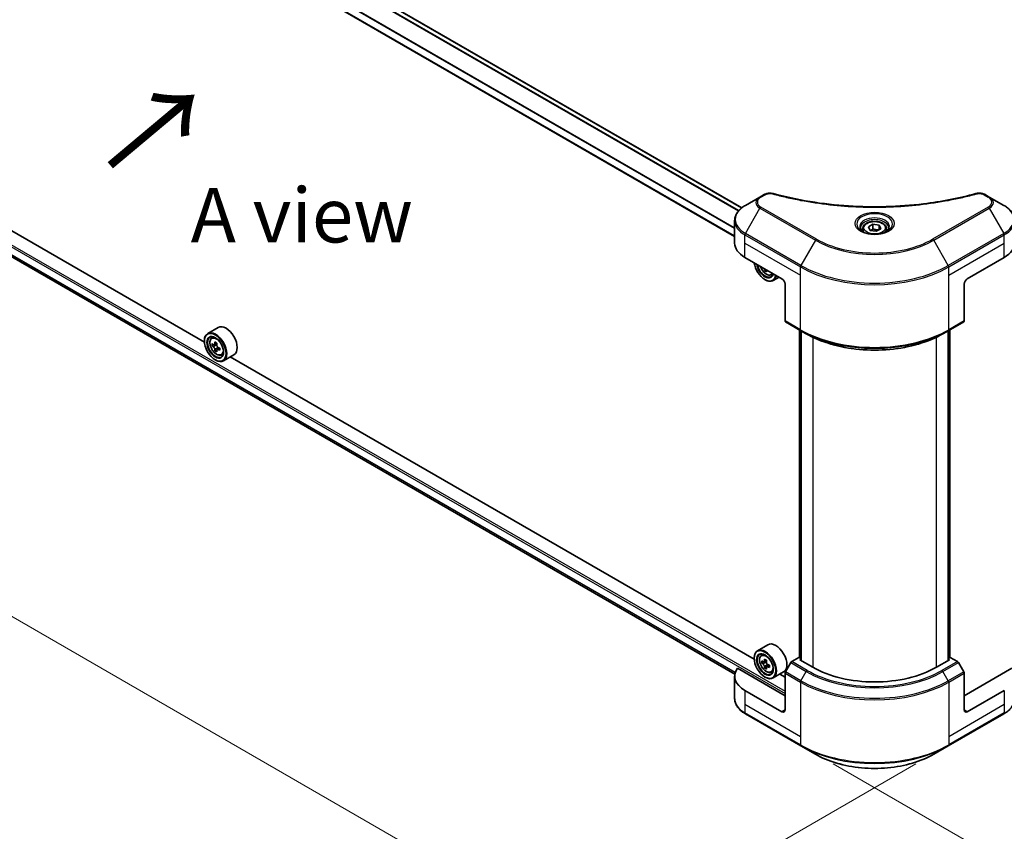
# Model space of a CAD drawing. Units: millimetres. Extents: x 87 to 11682, y 48 to 2015.
# Drawn here: x 358 to 628, y 881 to 1104 of the extents above; entities that cross this region are included whole.
import ezdxf

# ---------------------------------------------------------------- set-up
doc = ezdxf.new("R2010")
doc.units = ezdxf.units.MM
doc.header["$LTSCALE"] = 6
doc.layers.get('Defpoints').update_dxf_attribs({"lineweight": 25})
for name, color, linetype, lineweight in [('Dimension (ISO)', 7, 'Continuous', 18), ('Symbol (ISO)', 7, 'Continuous', 18), ('Visible (ISO)', 7, 'Continuous', 35), ('Visible Narrow (ISO)', 7, 'Continuous', 25)]:
    doc.layers.add(name, color=color, linetype=linetype, lineweight=lineweight)
doc.styles.add('Note Text (TK)', font='txt')
doc.dimstyles.new('Default - Method 1b (TK)', dxfattribs={"dimscale": 6, "dimtxt": 2.5, "dimasz": 2.5, "dimexe": 1, "dimexo": 1.5, "dimgap": 1, "dimtad": 1, "dimrnd": 1e-08, "dimdsep": 46, "dimtxsty": 'Note Text (TK)', "dimcen": 0.09, "dimdle": 5, "dimclrd": 100, "dimclre": 100, "dimclrt": 7, "dimadec": 1, "dimazin": 1, "dimtfac": 1, "dimtmove": 0, "dimatfit": 3, "dimfxl": 1, "dimtolj": 1, "dimlwd": -1, "dimlwe": -1, "dimarcsym": 0})

# ---------------------------------------------------------------- blocks, each defined once
blk = doc.blocks.new('*D19')
at = {"layer": 'Defpoints', "color": 0}
for p in [(241.13, 1119.6), (142.97, 1062.92), (612.78, 905.02)]:
    blk.add_point(p, dxfattribs=at)
at = {"layer": 'Dimension (ISO)', "color": 100}
for p, q in [((232.13, 1114.4), (136.97, 1059.46)), ((501.63, 855.85), (155.96, 1055.42)), ((603.78, 899.82), (508.62, 844.88))]:
    blk.add_line(p, q, dxfattribs=at)
for points in [[(157.21, 1057.59), (154.71, 1053.26), (142.97, 1062.92)], [(502.88, 858.01), (500.38, 853.68), (514.62, 848.35)]]:
    blk.add_solid(points, dxfattribs=at)
at = {"layer": 'Dimension (ISO)', "color": 7, "insert": (322.89, 973.04), "char_height": 15, "attachment_point": 4, "rotation": 330, "style": 'Note Text (TK)'}
blk.add_mtext('\\A1;{\\Q30.000;\\W0.816;\\H0.816x;438}', dxfattribs=at)
blk = doc.blocks.new('*D20')
at = {"layer": 'Defpoints', "color": 0}
for p in [(943.71, 1119.6), (1044.44, 1061.44), (572.06, 905.02)]:
    blk.add_point(p, dxfattribs=at)
at = {"layer": 'Dimension (ISO)', "color": 100}
for p, q in [((952.71, 1114.4), (1050.44, 1057.98)), ((685.77, 854.37), (1031.45, 1053.94)), ((581.06, 899.82), (678.78, 843.4))]:
    blk.add_line(p, q, dxfattribs=at)
for points in [[(1030.2, 1056.11), (1032.7, 1051.78), (1044.44, 1061.44)], [(684.52, 856.53), (687.02, 852.2), (672.78, 846.87)]]:
    blk.add_solid(points, dxfattribs=at)
at = {"layer": 'Dimension (ISO)', "color": 7, "insert": (843.41, 959.37), "char_height": 15, "attachment_point": 4, "rotation": 30, "style": 'Note Text (TK)'}
blk.add_mtext('\\A1;{\\Q-30.000;\\W0.816;\\H0.816x;438}', dxfattribs=at)

msp = doc.modelspace()

# ---------------------------------------------------------------- linework, layer by layer
at = {"layer": 'Visible (ISO)'}
for p, q in [((555.9119, 1052.6564), (270.2966, 1217.5565)), ((553.9698, 1044.814), (265.9736, 1211.0887)), ((408.2967, 1015.7757), (264.3289, 1098.8956)), ((267.169, 1090.114), (554.0217, 924.4995)), ((560.9, 1055.635), (556.9058, 1053.329)), ((562.0345, 1056.2901), (560.9, 1055.635)), ((623.9396, 1055.635), (622.805, 1056.2901)), ((627.9337, 1053.329), (623.9396, 1055.635)), ((553.9698, 1042.9694), (553.9698, 1049.1352)), ((590.7467, 1047.4414), (591.9715, 1048.1485)), ((591.195, 1046.4755), (590.7467, 1047.4414)), ((591.9715, 1048.1485), (593.6445, 1047.8897)), ((591.9715, 1046.8748), (591.9715, 1048.1485)), ((593.6445, 1047.8897), (594.0928, 1046.9237)), ((593.6445, 1046.6649), (593.6445, 1047.8897)), ((589.1198, 1046.8886), (589.1198, 1046.1447)), ((592.8681, 1046.2166), (591.195, 1046.4755)), ((594.0928, 1046.9237), (592.8681, 1046.2166)), ((595.7198, 1046.8886), (595.7198, 1046.1447)), ((556.7816, 1039.0503), (566.9639, 1033.1715)), ((617.8756, 1033.1715), (628.0579, 1039.0503)), ((562.6682, 1035.6516), (562.2143, 1035.3895)), ((563.9708, 1034.2218), (564.4754, 1034.3926)), ((566.1928, 1033.6167), (564.5419, 1032.6636)), ((562.297, 1032.9265), (562.3819, 1032.8775)), ((567.8124, 1031.7018), (567.8124, 1021.6169)), ((617.0271, 1031.7018), (617.0271, 1021.6169)), ((567.9367, 1021.3422), (572.1794, 1018.8927)), ((612.6602, 1018.8927), (616.9028, 1021.3422)), ((412.0689, 1019.7663), (409.1839, 1018.1006)), ((571.7799, 928.9821), (571.7799, 1019.1233)), ((572.1794, 1018.8927), (573.6279, 1018.0564)), ((572.2042, 1018.8784), (572.2042, 928.2472)), ((612.6602, 1018.8927), (611.2116, 1018.0564)), ((612.6353, 928.2472), (612.6353, 1018.8784)), ((613.0596, 1019.1233), (613.0596, 928.9821)), ((408.2892, 1016.0251), (408.2892, 1016.123)), ((410.2478, 1016.8269), (410.648, 1017.1786)), ((410.8833, 1015.012), (410.3808, 1014.722)), ((411.7016, 1015.451), (410.9845, 1015.0369)), ((411.1184, 1015.1142), (411.4817, 1014.9044)), ((411.6788, 1013.6342), (411.1763, 1013.3441)), ((412.4681, 1014.1235), (411.7509, 1013.7094)), ((411.8848, 1014.2063), (411.8848, 1013.7867)), ((412.9328, 1012.1764), (413.4374, 1012.3472)), ((416.3889, 1012.2838), (413.5039, 1010.6182)), ((411.259, 1010.8811), (411.3439, 1010.8321)), ((559.3348, 928.5739), (415.3669, 1011.6938)), ((563.1069, 932.5645), (560.2219, 930.8988)), ((559.3272, 928.8232), (559.3272, 928.9212)), ((561.2858, 929.6251), (561.686, 929.9768)), ((562.7397, 928.2491), (562.0225, 927.8351)), ((571.6308, 929.0682), (569.6852, 927.9449)), ((572.2042, 928.7371), (571.6308, 929.0682)), ((571.8854, 928.4313), (572.2042, 928.6154)), ((575.4492, 926.3737), (571.8854, 928.4313)), ((612.9541, 928.4313), (609.3903, 926.3737)), ((613.2087, 929.0682), (612.6353, 928.7371)), ((612.6353, 928.6154), (612.9541, 928.4313)), ((615.1543, 927.9449), (613.2087, 929.0682)), ((567.8124, 918.5354), (554.7314, 926.0877)), ((561.9213, 927.8102), (561.4188, 927.5201)), ((562.1564, 927.9124), (562.5198, 927.7026)), ((562.7168, 926.4324), (562.2143, 926.1423)), ((563.5061, 926.9216), (562.7889, 926.5076)), ((562.9228, 927.0045), (562.9228, 926.5849)), ((569.3852, 927.6282), (567.9367, 925.1193)), ((616.9028, 925.1193), (615.4543, 927.6282)), ((630.1082, 926.0877), (617.0271, 918.5354)), ((553.9698, 923.9242), (553.9698, 917.7585)), ((562.297, 923.6793), (562.3819, 923.6303)), ((563.9708, 924.9746), (564.4754, 925.1453)), ((567.4269, 925.082), (564.5419, 923.4163)), ((567.8124, 923.6793), (566.4049, 924.492)), ((567.8124, 914.6162), (567.8124, 924.7011)), ((617.0271, 914.6162), (617.0271, 924.7011)), ((566.9639, 914.1263), (556.7816, 920.0051)), ((628.0579, 920.0051), (617.8756, 914.1263)), ((556.9058, 913.5646), (572.1794, 904.7465)), ((612.6602, 904.7465), (627.9337, 913.5646)), ((572.1794, 904.7465), (576.1735, 902.4405)), ((608.6661, 902.4405), (612.6602, 904.7465))]:
    msp.add_line(p, q, dxfattribs=at)
for centre, major_axis, start_param, end_param in [((563.5698, 1042.9694), (-9.6, 0), 0, 0.78539816), ((621.2697, 1042.9694), (9.6, 0), 5.49778714, 6.28318531), ((562.297, 1036.3558), (2.1, -3.6373), 4.07033839, 6.9252359), ((562.297, 1036.3558), (1.62, -2.8059), 4.11325112, 6.88232317), ((562.3819, 1036.4048), (1.56, -2.702), 4.159859, 6.83571529), ((568.2876, 1040.1207), (-4.3595, -7.5508), 5.60638522, 5.67068658), ((568.5528, 1038.7429), (8.5971, 0), 3.88335773, 3.9706239), ((562.3819, 1036.4048), (2.16, -3.7412), 5.49778714, 6.90113539), ((568.818, 1039.8145), (4.3595, 7.5508), 2.46479257, 2.52909393), ((566.9639, 1032.1917), (-0.6, 1.0392), 3.92699082, 5.49778714), ((617.8756, 1032.1917), (-0.6, -1.0392), 3.92699082, 5.49778714), ((414.2289, 1016.0251), (2.16, -3.7412), 0, 3.14159265), ((568.2367, 1021.8618), (-0.3, -0.5196), 5.49778714, 6.28318531), ((616.6028, 1021.8618), (0.3, -0.5196), 0, 0.78539816), ((411.3439, 1014.3594), (2.16, -3.7412), 5.49778714, 10.21017612), ((411.3439, 1014.3594), (1.56, -2.702), 2.37524496, 7.049533), ((416.4541, 1018.5346), (-4.2986, -7.4453), 5.45415406, 5.54142023), ((417.5148, 1018.2284), (-8.7189, 0), 0.61249873, 0.67680009), ((417.5148, 1017.616), (8.7189, 0), 3.75409138, 3.81839274), ((417.2496, 1018.0753), (-4.3595, -7.5508), 5.32488771, 5.38918907), ((417.5148, 1019.1469), (-8.5971, 0), 0.74176508, 0.82903125), ((411.4817, 1014.439), (0.285, -0.4936), 1.79506236, 2.35619449), ((417.7799, 1017.7691), (4.3595, 7.5508), 2.18329505, 2.24759641), ((411.4817, 1014.439), (0.285, -0.4936), 0.78539816, 1.3465303), ((417.2496, 1018.0753), (-4.3595, -7.5508), 5.60638522, 5.67068658), ((417.5148, 1016.6974), (8.5971, 0), 3.88335773, 3.9706239), ((417.7799, 1017.7691), (4.3595, 7.5508), 2.46479257, 2.52909393), ((417.5148, 1018.2284), (-8.7189, 0), 0.89399624, 0.9582976), ((417.5148, 1017.616), (8.7189, 0), 4.03558889, 4.09989025), ((418.5754, 1017.3098), (4.2986, 7.4453), 2.3125614, 2.39982758), ((562.3819, 927.1576), (2.16, -3.7412), 5.49778714, 10.21017612), ((565.2669, 928.8232), (2.16, -3.7412), 0, 3.14159265), ((562.3819, 927.1576), (1.56, -2.702), 2.37524496, 7.049533), ((567.4921, 931.3327), (-4.2986, -7.4453), 5.45415406, 5.54142023), ((568.5528, 931.0265), (-8.7189, 0), 0.61249873, 0.67680009), ((568.2876, 930.8734), (-4.3595, -7.5508), 5.32488771, 5.38918907), ((568.5528, 931.9451), (-8.5971, 0), 0.74176508, 0.82903125), ((568.818, 930.5673), (4.3595, 7.5508), 2.18329505, 2.24759641), ((569.6852, 927.455), (-0.3, -0.5196), 3.92699082, 4.71238898), ((615.1543, 927.455), (-0.3, 0.5196), 4.71238898, 5.49778714), ((563.5698, 923.9242), (-9.6, 0), 5.88218392, 7.06858347), ((568.5528, 930.4142), (8.7189, 0), 3.75409138, 3.81839274), ((568.2876, 930.8734), (-4.3595, -7.5508), 5.60638522, 5.67068658), ((568.5528, 929.4956), (8.5971, 0), 3.88335773, 3.9706239), ((562.5198, 927.2372), (0.285, -0.4936), 1.79506236, 2.35619449), ((568.818, 930.5673), (4.3595, 7.5508), 2.46479257, 2.52909393), ((562.5198, 927.2372), (0.285, -0.4936), 0.78539816, 1.3465303), ((568.5528, 931.0265), (-8.7189, 0), 0.89399624, 0.9582976), ((568.5528, 930.4142), (8.7189, 0), 4.03558889, 4.09989025), ((569.6134, 930.108), (4.2986, 7.4453), 2.3125614, 2.39982758), ((592.4198, 936.1717), (-24, 0), 0.78539816, 2.35619449), ((568.2367, 924.9461), (-0.3, -0.5196), 4.71238898, 5.49778714), ((616.6028, 924.9461), (-0.3, 0.5196), 3.92699082, 4.71238898), ((566.9639, 915.1061), (0.6, -1.0392), 5.49778714, 7.06858347), ((617.8756, 915.1061), (-0.6, -1.0392), 5.49778714, 7.06858347)]:
    msp.add_ellipse(centre, major_axis=major_axis, ratio=0.57735027, start_param=start_param, end_param=end_param, dxfattribs=at)
for centre, major_axis in [((411.259, 1014.3104), (-2.1, 3.6373)), ((411.259, 1014.3104), (1.62, -2.8059)), ((562.297, 927.1086), (-2.1, 3.6373)), ((562.297, 927.1086), (1.62, -2.8059))]:
    msp.add_ellipse(centre, major_axis=major_axis, ratio=0.57735027, dxfattribs=at)
for points, knots in [([(562.0345, 1056.2901), (562.2568, 1056.4184), (562.5131, 1056.5197), (563.0466, 1056.6556), (563.3298, 1056.6942), (563.8774, 1056.7065), (564.1497, 1056.6845), (564.4587, 1056.6184), (564.5135, 1056.605), (564.5674, 1056.5902)], [0, 0, 0, 0, 0.072836875, 0.072836875, 0.143219194, 0.143219194, 0.209823141, 0.209823141, 0.224395958, 0.224395958, 0.224395958, 0.224395958]), ([(564.5674, 1056.5902), (571.0503, 1054.8069), (578.1524, 1053.6368), (592.1017, 1052.7441), (599.1174, 1052.9433), (610.7958, 1054.3701), (615.6807, 1055.3272), (620.2721, 1056.5902)], [0, 0, 0, 0, 1.7965518, 1.7965518, 3.5088591, 3.5088591, 4.78123692, 4.78123692, 4.78123692, 4.78123692]), ([(620.2721, 1056.5902), (620.4997, 1056.6528), (620.746, 1056.6883), (621.2317, 1056.7083), (621.4766, 1056.6941), (621.9668, 1056.6196), (622.2158, 1056.5538), (622.5694, 1056.4141), (622.6914, 1056.3557), (622.805, 1056.2901)], [0, 0, 0, 0, 0.061478285, 0.061478285, 0.121667356, 0.121667356, 0.18735111, 0.18735111, 0.224619233, 0.224619233, 0.224619233, 0.224619233]), ([(556.9058, 1053.329), (556.5491, 1053.1231), (556.2176, 1052.8993), (555.6132, 1052.419), (555.3403, 1052.1625), (554.8615, 1051.6199), (554.6554, 1051.3337), (554.3194, 1050.7366), (554.1894, 1050.4255), (554.0145, 1049.788), (553.9698, 1049.4617), (553.9698, 1049.1352)], [6.283185307, 6.283185307, 6.283185307, 6.283185307, 6.44026494, 6.44026494, 6.597344573, 6.597344573, 6.754424205, 6.754424205, 6.911503838, 6.911503838, 7.068583471, 7.068583471, 7.068583471, 7.068583471]), ([(630.8697, 1049.1352), (630.8697, 1049.4617), (630.825, 1049.788), (630.6501, 1050.4255), (630.5201, 1050.7366), (630.1841, 1051.3337), (629.9781, 1051.6199), (629.4992, 1052.1625), (629.2263, 1052.419), (628.622, 1052.8993), (628.2905, 1053.1231), (627.9337, 1053.329)], [3.926990817, 3.926990817, 3.926990817, 3.926990817, 4.08407045, 4.08407045, 4.241150082, 4.241150082, 4.398229715, 4.398229715, 4.555309348, 4.555309348, 4.71238898, 4.71238898, 4.71238898, 4.71238898]), ([(589.2688, 1046.0307), (589.2284, 1046.0595), (589.1896, 1046.0887), (589.0392, 1046.2083), (588.9416, 1046.3008), (588.7786, 1046.4854), (588.7133, 1046.5775), (588.6125, 1046.7566), (588.5769, 1046.8436), (588.5307, 1047.0122), (588.5198, 1047.094), (588.5198, 1047.1756)], [4.818017476, 4.818017476, 4.818017476, 4.818017476, 4.869468613, 4.869468613, 5.026548246, 5.026548246, 5.183627878, 5.183627878, 5.340707511, 5.340707511, 5.497787144, 5.497787144, 5.497787144, 5.497787144]), ([(589.1198, 1046.8886), (589.1198, 1047.0943), (589.1683, 1047.299), (589.3545, 1047.694), (589.4985, 1047.8817), (589.8781, 1048.2348), (590.1237, 1048.3949), (590.6859, 1048.6613), (591.0048, 1048.7656), (591.676, 1048.9064), (592.0279, 1048.9434), (592.7316, 1048.9484), (593.0832, 1048.9169), (593.7554, 1048.7873), (594.0757, 1048.6892), (594.6556, 1048.4304), (594.9149, 1048.2694), (595.3357, 1047.8937), (595.5003, 1047.6796), (595.6788, 1047.2664), (595.7198, 1047.0778), (595.7198, 1046.8886)], [2.35619449, 2.35619449, 2.35619449, 2.35619449, 2.62198886, 2.62198886, 2.91161337, 2.91161337, 3.23970828, 3.23970828, 3.57841915, 3.57841915, 3.91455234, 3.91455234, 4.24911174, 4.24911174, 4.58502719, 4.58502719, 4.92367944, 4.92367944, 5.25327908, 5.25327908, 5.49778714, 5.49778714, 5.49778714, 5.49778714]), ([(596.3198, 1047.1756), (596.3198, 1047.094), (596.3089, 1047.0122), (596.2626, 1046.8436), (596.227, 1046.7566), (596.1262, 1046.5775), (596.0609, 1046.4854), (595.898, 1046.3008), (595.8004, 1046.2083), (595.6499, 1046.0887), (595.6112, 1046.0595), (595.5707, 1046.0307)], [2.35619449, 2.35619449, 2.35619449, 2.35619449, 2.513274123, 2.513274123, 2.670353756, 2.670353756, 2.827433388, 2.827433388, 2.984513021, 2.984513021, 3.035964158, 3.035964158, 3.035964158, 3.035964158]), ([(588.9378, 1046.2045), (589.2697, 1046.0129), (589.6617, 1045.8447), (590.5313, 1045.5791), (591.0096, 1045.4825), (592.0031, 1045.3756), (592.5184, 1045.3661), (593.5283, 1045.437), (594.0226, 1045.5174), (594.9337, 1045.7564), (595.3509, 1045.9144), (595.7756, 1046.1337), (595.8397, 1046.1687), (595.9017, 1046.2045)], [1.57079633, 1.57079633, 1.57079633, 1.57079633, 1.86959948, 1.86959948, 2.17192665, 2.17192665, 2.47714855, 2.47714855, 2.78265884, 2.78265884, 3.08573562, 3.08573562, 3.14159265, 3.14159265, 3.14159265, 3.14159265]), ([(561.0126, 1036.6075), (561.0497, 1036.4972), (561.0921, 1036.3871), (561.2525, 1036.0164), (561.3938, 1035.7611), (561.7184, 1035.2883), (561.9016, 1035.0708), (562.2946, 1034.694), (562.5045, 1034.535), (562.934, 1034.2943), (563.1539, 1034.2126), (563.5754, 1034.1467), (563.7782, 1034.1582), (563.9659, 1034.2202), (563.9683, 1034.221), (563.9708, 1034.2218)], [6.73270621, 6.73270621, 6.73270621, 6.73270621, 6.87102196, 6.87102196, 7.20310438, 7.20310438, 7.53495895, 7.53495895, 7.86878979, 7.86878979, 8.20351391, 8.20351391, 8.52021075, 8.52021075, 8.52443652, 8.52443652, 8.52443652, 8.52443652]), ([(573.6279, 1018.0564), (575.6115, 1016.9112), (577.8975, 1015.9535), (582.8583, 1014.4941), (585.5326, 1013.9928), (591.0157, 1013.4914), (593.8238, 1013.4914), (599.307, 1013.9928), (601.9812, 1014.4941), (606.942, 1015.9535), (609.2281, 1016.9112), (611.2116, 1018.0564)], [1.57079633, 1.57079633, 1.57079633, 1.57079633, 1.88495559, 1.88495559, 2.19911486, 2.19911486, 2.51327412, 2.51327412, 2.82743339, 2.82743339, 3.14159265, 3.14159265, 3.14159265, 3.14159265]), ([(410.2478, 1016.8269), (410.119, 1016.7137), (410.0164, 1016.5693), (409.8593, 1016.2212), (409.8112, 1016.0125), (409.7777, 1015.5496), (409.7969, 1015.2928), (409.9015, 1014.7661), (409.9872, 1014.4962), (410.2145, 1013.971), (410.3558, 1013.7157), (410.6804, 1013.2429), (410.8636, 1013.0254), (411.2566, 1012.6486), (411.4665, 1012.4896), (411.896, 1012.2489), (412.1159, 1012.1672), (412.5374, 1012.1013), (412.7401, 1012.1128), (412.9279, 1012.1748), (412.9303, 1012.1756), (412.9328, 1012.1764)], [5.61273042, 5.61273042, 5.61273042, 5.61273042, 5.89122663, 5.89122663, 6.20304547, 6.20304547, 6.5366804, 6.5366804, 6.87102196, 6.87102196, 7.20310438, 7.20310438, 7.53495895, 7.53495895, 7.86878979, 7.86878979, 8.20351391, 8.20351391, 8.52021075, 8.52021075, 8.52443652, 8.52443652, 8.52443652, 8.52443652]), ([(410.7177, 1015.0756), (410.7626, 1015.0434), (410.8118, 1015.0211), (410.9048, 1015.0075), (410.9486, 1015.0162), (411.0204, 1015.0576), (411.053, 1015.0931), (411.1004, 1015.1877), (411.1152, 1015.2469), (411.1207, 1015.3083)], [0, 0, 0, 0, 0.0179369429, 0.0179369429, 0.0358738858, 0.0358738858, 0.0538108287, 0.0538108287, 0.0717477716, 0.0717477716, 0.0717477716, 0.0717477716]), ([(411.651, 1015.0022), (411.6455, 1014.9408), (411.6508, 1014.8699), (411.6856, 1014.7278), (411.715, 1014.6566), (411.7868, 1014.5323), (411.8338, 1014.4711), (411.9395, 1014.37), (411.9982, 1014.33), (412.0541, 1014.3041)], [0, 0, 0, 0, 0.0179369429, 0.0179369429, 0.0358738858, 0.0358738858, 0.0538108287, 0.0538108287, 0.0717477716, 0.0717477716, 0.0717477716, 0.0717477716]), ([(411.1207, 1013.7652), (411.1152, 1013.8202), (411.1004, 1013.8855), (411.053, 1014.0203), (411.0204, 1014.0898), (410.9486, 1014.2141), (410.9048, 1014.277), (410.8118, 1014.3855), (410.7626, 1014.431), (410.7177, 1014.4633)], [-0.2880009693, -0.2880009693, -0.2880009693, -0.2880009693, -0.2700640264, -0.2700640264, -0.2521270835, -0.2521270835, -0.2341901406, -0.2341901406, -0.2162531977, -0.2162531977, -0.2162531977, -0.2162531977]), ([(412.0541, 1013.6917), (411.9982, 1013.7176), (411.9395, 1013.7344), (411.8338, 1013.7407), (411.7868, 1013.7301), (411.715, 1013.6887), (411.6856, 1013.6551), (411.6508, 1013.5678), (411.6455, 1013.514), (411.651, 1013.459)], [-0.2880009693, -0.2880009693, -0.2880009693, -0.2880009693, -0.2700640264, -0.2700640264, -0.2521270835, -0.2521270835, -0.2341901406, -0.2341901406, -0.2162531977, -0.2162531977, -0.2162531977, -0.2162531977]), ([(561.2858, 929.6251), (561.157, 929.5119), (561.0544, 929.3674), (560.8973, 929.0193), (560.8492, 928.8107), (560.8157, 928.3477), (560.8349, 928.0909), (560.9395, 927.5642), (561.0252, 927.2943), (561.2525, 926.7691), (561.3938, 926.5139), (561.7184, 926.0411), (561.9016, 925.8236), (562.2946, 925.4467), (562.5045, 925.2877), (562.934, 925.0471), (563.1539, 924.9654), (563.5754, 924.8994), (563.7782, 924.9109), (563.9659, 924.9729), (563.9683, 924.9738), (563.9708, 924.9746)], [5.61273042, 5.61273042, 5.61273042, 5.61273042, 5.89122663, 5.89122663, 6.20304547, 6.20304547, 6.5366804, 6.5366804, 6.87102196, 6.87102196, 7.20310438, 7.20310438, 7.53495895, 7.53495895, 7.86878979, 7.86878979, 8.20351391, 8.20351391, 8.52021075, 8.52021075, 8.52443652, 8.52443652, 8.52443652, 8.52443652]), ([(561.7557, 927.8738), (561.8006, 927.8415), (561.8498, 927.8192), (561.9428, 927.8057), (561.9866, 927.8144), (562.0584, 927.8558), (562.091, 927.8912), (562.1384, 927.9859), (562.1532, 928.0451), (562.1587, 928.1065)], [0, 0, 0, 0, 0.0179369429, 0.0179369429, 0.0358738858, 0.0358738858, 0.0538108287, 0.0538108287, 0.0717477716, 0.0717477716, 0.0717477716, 0.0717477716]), ([(562.1587, 926.5633), (562.1532, 926.6184), (562.1384, 926.6837), (562.091, 926.8185), (562.0584, 926.888), (561.9866, 927.0122), (561.9428, 927.0752), (561.8498, 927.1836), (561.8006, 927.2291), (561.7557, 927.2614)], [-0.2880009693, -0.2880009693, -0.2880009693, -0.2880009693, -0.2700640264, -0.2700640264, -0.2521270835, -0.2521270835, -0.2341901406, -0.2341901406, -0.2162531977, -0.2162531977, -0.2162531977, -0.2162531977]), ([(562.6891, 927.8003), (562.6836, 927.7389), (562.6888, 927.6681), (562.7236, 927.526), (562.7531, 927.4547), (562.8248, 927.3305), (562.8718, 927.2693), (562.9775, 927.1682), (563.0362, 927.1282), (563.0921, 927.1022)], [0, 0, 0, 0, 0.0179369429, 0.0179369429, 0.0358738858, 0.0358738858, 0.0538108287, 0.0538108287, 0.0717477716, 0.0717477716, 0.0717477716, 0.0717477716]), ([(563.0921, 926.4898), (563.0362, 926.5158), (562.9775, 926.5326), (562.8718, 926.5388), (562.8248, 926.5283), (562.7531, 926.4869), (562.7236, 926.4533), (562.6888, 926.3659), (562.6836, 926.3122), (562.6891, 926.2571)], [-0.2880009693, -0.2880009693, -0.2880009693, -0.2880009693, -0.2700640264, -0.2700640264, -0.2521270835, -0.2521270835, -0.2341901406, -0.2341901406, -0.2162531977, -0.2162531977, -0.2162531977, -0.2162531977]), ([(556.9058, 913.5646), (556.5491, 913.7706), (556.2176, 913.9944), (555.6132, 914.4747), (555.3403, 914.7312), (554.8615, 915.2738), (554.6554, 915.56), (554.3194, 916.1571), (554.1894, 916.4682), (554.0145, 917.1057), (553.9698, 917.432), (553.9698, 917.7585)], [3.141592654, 3.141592654, 3.141592654, 3.141592654, 3.298672286, 3.298672286, 3.455751919, 3.455751919, 3.612831552, 3.612831552, 3.769911184, 3.769911184, 3.926990817, 3.926990817, 3.926990817, 3.926990817]), ([(630.8697, 917.7585), (630.8697, 917.432), (630.825, 917.1057), (630.6501, 916.4682), (630.5201, 916.1571), (630.1841, 915.56), (629.9781, 915.2738), (629.4992, 914.7312), (629.2263, 914.4747), (628.622, 913.9944), (628.2905, 913.7706), (627.9337, 913.5646)], [0.785398163, 0.785398163, 0.785398163, 0.785398163, 0.942477796, 0.942477796, 1.099557429, 1.099557429, 1.256637061, 1.256637061, 1.413716694, 1.413716694, 1.570796327, 1.570796327, 1.570796327, 1.570796327]), ([(576.1735, 902.4405), (577.8905, 901.4492), (579.8677, 900.621), (584.1568, 899.3592), (586.4681, 898.926), (591.2065, 898.4927), (593.633, 898.4927), (598.3715, 898.926), (600.6827, 899.3592), (604.9718, 900.621), (606.949, 901.4492), (608.6661, 902.4405)], [3.14159265, 3.14159265, 3.14159265, 3.14159265, 3.45575192, 3.45575192, 3.76991118, 3.76991118, 4.08407045, 4.08407045, 4.39822972, 4.39822972, 4.71238898, 4.71238898, 4.71238898, 4.71238898])]:
    msp.add_open_spline(points, degree=3, knots=knots, dxfattribs=at)
for points, weights in [([(591.9715, 1046.8748), (591.6709, 1046.601), (591.4102, 1046.4422)], [2.47907954222, 2.65359322647, 2.66928636516]), ([(593.5464, 1046.6083), (592.7701, 1046.5563), (591.9715, 1046.8748)], [1.01523736138, 1.14666441016, 1])]:
    msp.add_rational_spline(points, weights, degree=2, dxfattribs=at)
for points in [[(562.1587, 1035.8106), (562.1541, 1035.8564), (562.1431, 1035.9094), (562.1258, 1035.9648)], [(562.6985, 1035.6341), (562.6874, 1035.5952), (562.6845, 1035.5502), (562.6891, 1035.5044)]]:
    msp.add_open_spline(points, degree=3, dxfattribs=at)
at = {"layer": 'Visible Narrow (ISO)'}
for p, q in [((555.8241, 1052.5854), (270.1912, 1217.4956)), ((554.9902, 1051.7618), (269.2993, 1216.7055)), ((555.1171, 1051.9096), (269.3941, 1216.8718)), ((553.9698, 1047.1912), (266.9381, 1212.9091)), ((553.9698, 1047.0204), (266.9381, 1212.7382)), ((553.9698, 1044.9358), (266.1342, 1211.1177)), ((249.6144, 1102.884), (567.8124, 919.1722)), ((249.869, 1103.3249), (567.8124, 919.7601)), ((266.9381, 1090.7975), (554.1451, 924.9785)), ((266.9381, 1090.7175), (554.1232, 924.9111)), ((267.1622, 1090.119), (554.0218, 924.5005)), ((561.2, 1055.6053), (562.3345, 1056.2604)), ((622.505, 1056.2604), (623.6396, 1055.6053)), ((556.9058, 1045.6342), (560.9, 1052.5522)), ((560.9, 1052.5522), (576.1735, 1043.734)), ((576.4735, 1044.0507), (561.2, 1052.8689)), ((623.6396, 1052.8689), (608.3661, 1044.0507)), ((608.6661, 1043.734), (623.9396, 1052.5522)), ((623.9396, 1052.5522), (627.9337, 1045.6342)), ((556.7816, 1042.9694), (556.7816, 1045.216)), ((556.7816, 1045.216), (572.0551, 1036.3979)), ((572.1794, 1036.816), (556.9058, 1045.6342)), ((627.9337, 1045.6342), (612.6602, 1036.816)), ((612.7844, 1036.3979), (628.0579, 1045.216)), ((628.0579, 1042.9694), (628.0579, 1045.216)), ((556.7816, 1042.9694), (572.0551, 1034.1513)), ((556.7816, 1039.0503), (556.7816, 1042.9694)), ((576.1735, 1043.734), (572.1794, 1036.816)), ((612.6602, 1036.816), (608.6661, 1043.734)), ((612.7844, 1034.1513), (628.0579, 1042.9694)), ((628.0579, 1039.0503), (628.0579, 1042.9694)), ((572.0551, 1034.1513), (572.0551, 1036.3979)), ((612.7844, 1034.1513), (612.7844, 1036.3979)), ((562.2758, 1035.8782), (562.1587, 1035.8106)), ((572.0551, 1019.1674), (572.0551, 1034.1513)), ((612.7844, 1019.1674), (612.7844, 1034.1513)), ((572.0551, 1019.1674), (567.8124, 1021.6169)), ((617.0271, 1021.6169), (612.7844, 1019.1674)), ((571.8854, 928.9212), (571.8854, 1019.0624)), ((572.3096, 928.1864), (572.3096, 1018.8175)), ((612.5299, 1018.8175), (612.5299, 928.1864)), ((612.9541, 1019.0624), (612.9541, 928.9212)), ((410.7177, 1014.4633), (411.4817, 1014.9044)), ((411.1207, 1015.3083), (411.5643, 1015.5645)), ((575.4492, 1017.0975), (575.4492, 926.3737)), ((609.3903, 926.3737), (609.3903, 1017.0975)), ((411.8848, 1014.2063), (411.1207, 1013.7652)), ((412.4977, 1013.9478), (412.0541, 1013.6917)), ((562.1587, 928.1065), (562.6023, 928.3626)), ((573.9279, 925.4954), (569.6852, 927.9449)), ((615.1543, 927.9449), (610.9116, 925.4954)), ((561.7557, 927.2614), (562.5198, 927.7026)), ((562.9228, 927.0045), (562.1587, 926.5633)), ((563.5357, 926.746), (563.0921, 926.4898)), ((569.3852, 927.6282), (573.6279, 925.1787)), ((611.2116, 925.1787), (615.4543, 927.6282)), ((567.8124, 924.7011), (572.0551, 922.2516)), ((572.1794, 922.6698), (567.9367, 925.1193)), ((572.1794, 922.6698), (573.6279, 925.1787)), ((612.6602, 922.6698), (611.2116, 925.1787)), ((616.9028, 925.1193), (612.6602, 922.6698)), ((612.7844, 922.2516), (617.0271, 924.7011)), ((556.7816, 920.0051), (556.7816, 916.0859)), ((572.0551, 922.2516), (572.0551, 907.2677)), ((612.7844, 922.2516), (612.7844, 907.2677)), ((628.0579, 920.0051), (628.0579, 916.0859)), ((556.7816, 916.0859), (556.7816, 913.8393)), ((572.0551, 907.2677), (556.7816, 916.0859)), ((567.8124, 914.6162), (566.9639, 914.1263)), ((628.0579, 916.0859), (612.7844, 907.2677)), ((617.8756, 914.1263), (617.0271, 914.6162)), ((628.0579, 916.0859), (628.0579, 913.8393)), ((572.0551, 905.0211), (556.7816, 913.8393)), ((628.0579, 913.8393), (612.7844, 905.0211)), ((572.0551, 907.2677), (572.0551, 905.0211)), ((612.7844, 907.2677), (612.7844, 905.0211))]:
    msp.add_line(p, q, dxfattribs=at)
for centre, major_axis, ratio, start_param, end_param in [((563.5698, 1054.0936), (-3.7757, 0), 0.57735027, 5.49778714, 7.06858347), ((563.5698, 1054.2371), (-3.3515, 0), 0.57735027, 5.49778714, 7.06858347), ((561.2, 1055.1154), (-0.3, 0.5196), 0.57735027, 5.49778714, 6.28318531), ((562.3345, 1055.7705), (-0.3, 0.5196), 0.57735027, 5.49778714, 6.28318531), ((564.4081, 1056.0117), (0.1591, 0.5785), 0.35119009, 6.28221179, 6.94763605), ((620.4314, 1056.0117), (-0.1591, 0.5785), 0.35119009, 5.61873456, 6.28415883), ((622.505, 1055.7705), (0.3, 0.5196), 0.57735027, 0, 0.78539816), ((623.6396, 1055.1154), (0.3, 0.5196), 0.57735027, 0, 0.78539816), ((621.2697, 1054.2371), (3.3515, 0), 0.57735027, 5.49778714, 7.06858347), ((621.2697, 1054.0936), (3.7757, 0), 0.57735027, 5.49778714, 7.06858347), ((563.5698, 1049.4816), (-9.4243, 0), 0.57735027, 5.49778714, 7.06858347), ((561.2, 1052.379), (-0.3, -0.5196), 0.57735027, 3.92699082, 4.71238898), ((623.6396, 1052.379), (0.3, -0.5196), 0.57735027, 1.57079633, 2.35619449), ((621.2697, 1049.4816), (9.4243, 0), 0.57735027, 5.49778714, 7.06858347), ((592.4198, 1048.2148), (-4.9243, 0), 0.57735027, 2.35619449, 7.06858347), ((592.4198, 1047.522), (4.0757, 0), 0.57735027, 5.59811367, 10.10984959), ((563.5698, 1049.1352), (-9.6, 0), 0.57735027, 0, 0.78539816), ((592.4198, 1047.1756), (-3.9, 0), 0.57735027, 3.14159265, 6.28318531), ((621.2697, 1049.1352), (9.6, 0), 0.57735027, 5.49778714, 6.28318531), ((557.2058, 1045.461), (0.3, 0.5196), 0.57735027, 1.57079633, 2.35619449), ((592.4198, 1046.8886), (-3.3, 0), 0.57735027, 0, 0.56017967), ((592.4198, 1046.8886), (3.3, 0), 0.57735027, 5.72300564, 6.28318531), ((627.6337, 1045.461), (-0.3, 0.5196), 0.57735027, 3.92699082, 4.71238898), ((576.4735, 1043.5608), (-0.3, -0.5196), 0.57735027, 3.92699082, 4.71238898), ((592.4198, 1053.1138), (22.9757, 0), 0.57735027, 3.92699082, 5.49778714), ((592.4198, 1053.2573), (-22.5515, 0), 0.57735027, 0.78539816, 2.35619449), ((608.3661, 1043.5608), (-0.3, 0.5196), 0.57735027, 4.71238898, 5.49778714), ((562.6481, 1036.5585), (1.2678, -2.1959), 0.57735027, 4.37417737, 6.62139692), ((572.4794, 1036.6428), (0.3, 0.5196), 0.57735027, 1.57079633, 2.35619449), ((592.4198, 1048.1554), (28.8, 0), 0.57735027, 3.92699082, 5.49778714), ((592.4198, 1048.5018), (-28.6243, 0), 0.57735027, 0.78539816, 2.35619449), ((612.3602, 1036.6428), (-0.3, 0.5196), 0.57735027, 3.92699082, 4.71238898), ((562.7833, 1036.6366), (1.3514, -2.3407), 0.57735027, 6.16824203, 6.57199002), ((592.4198, 1030.9249), (-28.8, 0), 0.57735027, 0.78539816, 2.35619449), ((572.4794, 1019.4123), (-0.3, -0.5196), 0.57735027, 5.49778714, 6.28318531), ((592.4198, 1030.5785), (28.6243, 0), 0.57735027, 3.92699082, 5.49778714), ((592.4198, 1028.9059), (-26.5757, 0), 0.57735027, 0.78539816, 2.35619449), ((612.3602, 1019.4123), (0.3, -0.5196), 0.57735027, 0, 0.78539816), ((411.7453, 1014.5912), (-1.3514, 2.3407), 0.57735027, 5.85940152, 6.39812858), ((411.7453, 1014.5912), (1.3514, -2.3407), 0.57735027, 6.16824203, 6.70696909), ((562.7833, 927.3893), (-1.3514, 2.3407), 0.57735027, 5.85940152, 6.39812858), ((562.7833, 927.3893), (1.3514, -2.3407), 0.57735027, 6.16824203, 6.70696909), ((573.9279, 925.0055), (-0.3, -0.5196), 0.57735027, 3.92699082, 4.71238898), ((592.4198, 936.1717), (-26.1515, 0), 0.57735027, 0.78539816, 2.35619449), ((610.9116, 925.0055), (0.3, -0.5196), 0.57735027, 1.57079633, 2.35619449), ((572.4794, 922.4966), (0.3, 0.5196), 0.57735027, 1.57079633, 2.35619449), ((592.4198, 934.3556), (-28.6243, 0), 0.57735027, 0.78539816, 2.35619449), ((592.4198, 936.0282), (26.5757, 0), 0.57735027, 3.92699082, 5.49778714), ((612.3602, 922.4966), (-0.3, 0.5196), 0.57735027, 3.92699082, 4.71238898), ((592.4198, 934.0092), (28.8, 0), 0.57735027, 3.92699082, 5.49778714), ((563.5698, 917.7585), (-9.6, 0), 0.57735027, 0, 0.78539816), ((557.2058, 914.0843), (-0.3, -0.5196), 0.57735027, 5.49778714, 6.28318531), ((627.6337, 914.0843), (0.3, -0.5196), 0.57735027, 0, 0.78539816), ((592.4198, 916.7787), (-28.8, 0), 0.57735027, 0.78539816, 2.35619449), ((572.4794, 905.2661), (-0.3, -0.5196), 0.57735027, 5.49778714, 6.28318531), ((592.4198, 916.4323), (28.6243, 0), 0.57735027, 3.92699082, 5.49778714), ((612.3602, 905.2661), (0.3, -0.5196), 0.57735027, 0, 0.78539816), ((592.4198, 911.8203), (-22.9757, 0), 0.57735027, 0.78539816, 2.35619449)]:
    msp.add_ellipse(centre, major_axis=major_axis, ratio=ratio, start_param=start_param, end_param=end_param, dxfattribs=at)
for centre, major_axis in [((592.4198, 1048.3583), (5.3485, 0)), ((592.4198, 1047.1826), (2.94, 0)), ((411.6101, 1014.5131), (-1.2678, 2.1959)), ((562.6481, 927.3113), (-1.2678, 2.1959))]:
    msp.add_ellipse(centre, major_axis=major_axis, ratio=0.57735027, dxfattribs=at)
for points, knots in [([(562.3345, 1056.2604), (562.5618, 1056.3916), (563.0348, 1056.5559), (563.7895, 1056.612), (564.2146, 1056.5548), (564.4081, 1056.5016)], [0, 0, 0, 0, 0.080358178, 0.133930297, 0.187502416, 0.187502416, 0.187502416, 0.187502416]), ([(564.4081, 1056.5016), (565.6529, 1056.1592), (568.1798, 1055.5193), (573.3644, 1054.4278), (580.0506, 1053.4247), (591.0164, 1052.6143), (602.1145, 1053.0221), (611.4751, 1054.4281), (616.6598, 1055.5192), (619.1866, 1056.1592), (620.4314, 1056.5016)], [0, 0, 0, 0, 0.34472946, 0.68945893, 1.37891786, 2.06837678, 3.44729464, 4.13675357, 4.48148303, 4.82621249, 4.82621249, 4.82621249, 4.82621249]), ([(620.4314, 1056.5016), (620.5765, 1056.5415), (620.8882, 1056.5935), (621.6457, 1056.5953), (622.202, 1056.4353), (622.505, 1056.2604)], [0, 0, 0, 0, 0.040179465, 0.080358929, 0.187504168, 0.187504168, 0.187504168, 0.187504168])]:
    msp.add_open_spline(points, degree=3, knots=knots, dxfattribs=at)

# ---------------------------------------------------------------- texts
at = {"layer": 'Symbol (ISO)', "color": 7, "insert": (381.7038, 1063.189), "char_height": 24, "attachment_point": 4, "rotation": 40, "line_spacing_factor": 1.5, "style": 'Note Text (TK)'}
msp.add_mtext('\\fＭＳ Ｐゴシック|b0|i0;{\\H24.0000;→}', dxfattribs=at)
at = {"layer": 'Symbol (ISO)', "color": 7, "insert": (435.0338, 1050.6472), "char_height": 15, "attachment_point": 5, "line_spacing_factor": 1.5, "style": 'Note Text (TK)'}
msp.add_mtext('\\fＭＳ Ｐゴシック|b0|i0;A view', dxfattribs=at)

# ---------------------------------------------------------------- dimensions: what is measured, and where the dimension line sits
at = {"layer": 'Dimension (ISO)', "color": 100}
for base, p1, p2, angle, text, picture, middle in [((142.9658, 1062.9218), (612.7844, 905.0211), (241.1291, 1119.5964), 330, '{\\Q30.000;\\W0.816;\\H0.816x;<>}', '*D19', (328.7935, 955.6342)), ((1044.4365, 1061.4422), (572.0551, 905.0211), (943.7104, 1119.5964), 210, '{\\Q-30.000;\\W0.816;\\H0.816x;<>}', '*D20', (858.6088, 954.1546))]:
    dim = msp.add_linear_dim(base=base, p1=p1, p2=p2, angle=angle, text=text, dimstyle='Default - Method 1b (TK)', override={"dimgap": 1, "dimdec": 2, "dimlfac": 1.020621, "dimtol": 0, "dimlim": 0, "dimtp": 0, "dimtm": 0, "dimtdec": 2, "dimtofl": 0, "dimatfit": 1}, dxfattribs=at)
    dim.commit()
    dim.dimension.update_dxf_attribs({"geometry": picture, "text_midpoint": middle, "dimtype": 160})

doc.saveas('drawing.dxf')
